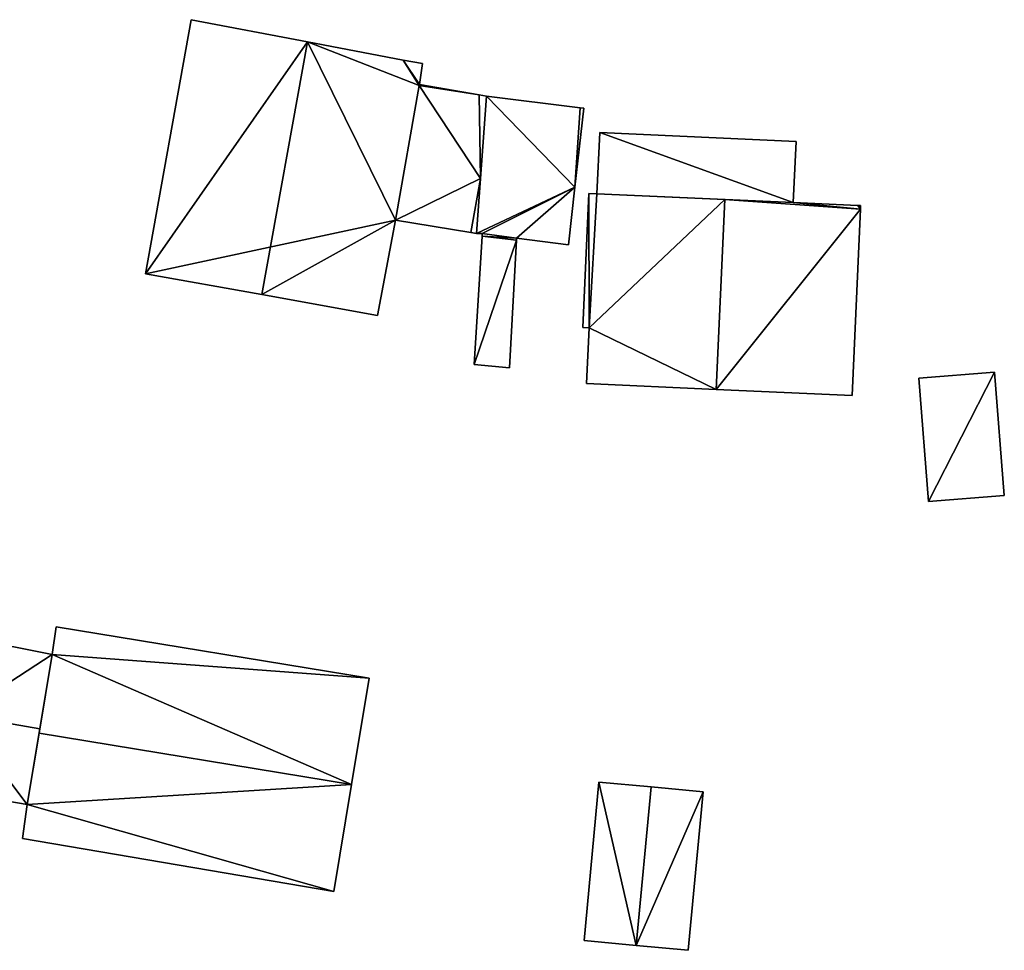
# Model space of a CAD drawing. Units: metres. Extents: x 76871 to 77522, y 346492 to 347006.
# Drawn here: x 77021 to 77070, y 346548 to 346594 of the extents above; entities that cross this region are included whole.
import ezdxf

# ---------------------------------------------------------------- set-up
doc = ezdxf.new("R2010")
doc.units = ezdxf.units.M
for name, color, linetype in [('FacadeFaces', 253, 'Continuous'), ('FloorBoundary', 4, 'Continuous'), ('FloorFaces', 253, 'Continuous'), ('OuterEaves', 4, 'Continuous'), ('RoofFaces', 24, 'Continuous'), ('RoofLines', 2, 'Continuous')]:
    doc.layers.add(name, color=color, linetype=linetype)

msp = doc.modelspace()

# ---------------------------------------------------------------- linework, layer by layer
at = {"layer": 'FacadeFaces'}
for points in [[(77029.486, 346593.683, 254.942), (77029.486, 346593.683, 250.293), (77027.219, 346581.152, 254.942), (77029.486, 346593.683, 254.942)], [(77029.486, 346593.683, 250.293), (77027.219, 346581.152, 250.293), (77027.219, 346581.152, 254.942), (77029.486, 346593.683, 250.293)], [(77035.221, 346592.593, 258.836), (77035.221, 346592.593, 250.293), (77029.486, 346593.683, 254.942), (77035.221, 346592.593, 258.836)], [(77035.221, 346592.593, 250.293), (77029.486, 346593.683, 250.293), (77029.486, 346593.683, 254.942), (77035.221, 346592.593, 250.293)], [(77039.946, 346591.695, 255.628), (77035.221, 346592.593, 250.293), (77035.221, 346592.593, 258.836), (77039.946, 346591.695, 255.628)], [(77039.946, 346591.695, 250.293), (77035.221, 346592.593, 250.293), (77039.946, 346591.695, 255.628), (77039.946, 346591.695, 250.293)], [(77040.891, 346591.515, 254.986), (77039.946, 346591.695, 250.293), (77039.946, 346591.695, 255.628), (77040.891, 346591.515, 254.986)], [(77040.891, 346591.515, 250.293), (77039.946, 346591.695, 250.293), (77040.891, 346591.515, 254.986), (77040.891, 346591.515, 250.293)], [(77040.743, 346590.491, 254.962), (77040.891, 346591.515, 250.293), (77040.891, 346591.515, 254.986), (77040.743, 346590.491, 254.962)], [(77040.743, 346590.491, 250.293), (77040.891, 346591.515, 250.293), (77040.743, 346590.491, 254.962), (77040.743, 346590.491, 250.293)], [(77039.558, 346583.793, 254.944), (77040.734, 346590.439, 250.293), (77040.734, 346590.439, 254.961), (77039.558, 346583.793, 254.944)], [(77039.558, 346583.793, 250.293), (77040.734, 346590.439, 250.293), (77039.558, 346583.793, 254.944), (77039.558, 346583.793, 250.293)], [(77040.734, 346590.439, 253.187), (77039.558, 346583.793, 250.322), (77039.558, 346583.793, 253.187), (77040.734, 346590.439, 253.187)], [(77040.734, 346590.439, 250.322), (77039.558, 346583.793, 250.322), (77040.734, 346590.439, 253.187), (77040.734, 346590.439, 250.322)], [(77040.734, 346590.439, 254.961), (77040.743, 346590.491, 250.293), (77040.743, 346590.491, 254.962), (77040.734, 346590.439, 254.961)], [(77040.734, 346590.439, 250.293), (77040.743, 346590.491, 250.293), (77040.734, 346590.439, 254.961), (77040.734, 346590.439, 250.293)], [(77040.743, 346590.491, 253.187), (77040.743, 346590.491, 250.322), (77040.734, 346590.439, 253.187), (77040.743, 346590.491, 253.187)], [(77040.743, 346590.491, 250.322), (77040.734, 346590.439, 250.322), (77040.734, 346590.439, 253.187), (77040.743, 346590.491, 250.322)], [(77043.689, 346589.973, 253.187), (77040.743, 346590.491, 250.322), (77040.743, 346590.491, 253.187), (77043.689, 346589.973, 253.187)], [(77043.689, 346589.973, 250.322), (77040.743, 346590.491, 250.322), (77043.689, 346589.973, 253.187), (77043.689, 346589.973, 250.322)], [(77044.044, 346589.91, 253.084), (77043.551, 346583.135, 250.235), (77043.551, 346583.135, 253.084), (77044.044, 346589.91, 253.084)], [(77044.044, 346589.91, 250.235), (77043.551, 346583.135, 250.235), (77044.044, 346589.91, 253.084), (77044.044, 346589.91, 250.235)], [(77044.044, 346589.91, 253.187), (77043.689, 346589.973, 250.322), (77043.689, 346589.973, 253.187), (77044.044, 346589.91, 253.187)], [(77044.044, 346589.91, 250.322), (77043.689, 346589.973, 250.322), (77044.044, 346589.91, 253.187), (77044.044, 346589.91, 250.322)], [(77043.749, 346585.85, 253.187), (77044.044, 346589.91, 250.322), (77044.044, 346589.91, 253.187), (77043.749, 346585.85, 253.187)], [(77043.749, 346585.85, 250.322), (77044.044, 346589.91, 250.322), (77043.749, 346585.85, 253.187), (77043.749, 346585.85, 250.322)], [(77048.673, 346589.339, 253.084), (77044.044, 346589.91, 250.235), (77044.044, 346589.91, 253.084), (77048.673, 346589.339, 253.084)], [(77048.673, 346589.339, 250.235), (77044.044, 346589.91, 250.235), (77048.673, 346589.339, 253.084), (77048.673, 346589.339, 250.235)], [(77048.411, 346585.425, 253.084), (77048.848, 346589.317, 250.235), (77048.848, 346589.317, 253.084), (77048.411, 346585.425, 253.084)], [(77048.411, 346585.425, 250.235), (77048.848, 346589.317, 250.235), (77048.411, 346585.425, 253.084), (77048.411, 346585.425, 250.235)], [(77048.848, 346589.317, 253.084), (77048.673, 346589.339, 250.235), (77048.673, 346589.339, 253.084), (77048.848, 346589.317, 253.084)], [(77048.848, 346589.317, 250.235), (77048.673, 346589.339, 250.235), (77048.848, 346589.317, 253.084), (77048.848, 346589.317, 250.235)], [(77049.636, 346588.118, 254.284), (77049.5, 346585.086, 250.176), (77049.5, 346585.086, 254.284), (77049.636, 346588.118, 254.284)], [(77049.636, 346588.118, 250.176), (77049.5, 346585.086, 250.176), (77049.636, 346588.118, 254.284), (77049.636, 346588.118, 250.176)], [(77059.325, 346587.681, 254.284), (77049.636, 346588.118, 250.176), (77049.636, 346588.118, 254.284), (77059.325, 346587.681, 254.284)], [(77059.325, 346587.681, 250.176), (77049.636, 346588.118, 250.176), (77059.325, 346587.681, 254.284), (77059.325, 346587.681, 250.176)], [(77059.189, 346584.662, 254.284), (77059.189, 346584.662, 250.176), (77059.325, 346587.681, 254.284), (77059.189, 346584.662, 254.284)], [(77059.325, 346587.681, 254.284), (77059.189, 346584.662, 250.176), (77059.325, 346587.681, 250.176), (77059.325, 346587.681, 254.284)], [(77043.551, 346583.135, 253.187), (77043.749, 346585.85, 250.322), (77043.749, 346585.85, 253.187), (77043.551, 346583.135, 253.187)], [(77043.551, 346583.135, 250.322), (77043.749, 346585.85, 250.322), (77043.551, 346583.135, 253.187), (77043.551, 346583.135, 250.322)], [(77048.091, 346582.581, 253.084), (77048.091, 346582.581, 250.235), (77048.411, 346585.425, 253.084), (77048.091, 346582.581, 253.084)], [(77048.091, 346582.581, 250.235), (77048.411, 346585.425, 250.235), (77048.411, 346585.425, 253.084), (77048.091, 346582.581, 250.235)], [(77049.107, 346585.104, 253.181), (77048.81, 346578.503, 250.107), (77048.81, 346578.503, 253.181), (77049.107, 346585.104, 253.181)], [(77049.107, 346585.104, 250.107), (77048.81, 346578.503, 250.107), (77049.107, 346585.104, 253.181), (77049.107, 346585.104, 250.107)], [(77049.5, 346585.086, 253.406), (77049.5, 346585.086, 250.107), (77049.107, 346585.104, 253.181), (77049.5, 346585.086, 253.406)], [(77049.5, 346585.086, 250.107), (77049.107, 346585.104, 250.107), (77049.107, 346585.104, 253.181), (77049.5, 346585.086, 250.107)], [(77055.81, 346584.81, 257.011), (77055.81, 346584.81, 250.107), (77049.5, 346585.086, 253.406), (77055.81, 346584.81, 257.011)], [(77049.5, 346585.086, 253.406), (77055.81, 346584.81, 250.107), (77049.5, 346585.086, 250.107), (77049.5, 346585.086, 253.406)], [(77049.5, 346585.086, 254.284), (77059.189, 346584.662, 250.176), (77059.189, 346584.662, 254.284), (77049.5, 346585.086, 254.284)], [(77049.5, 346585.086, 250.176), (77059.189, 346584.662, 250.176), (77049.5, 346585.086, 254.284), (77049.5, 346585.086, 250.176)], [(77059.189, 346584.662, 255.081), (77055.81, 346584.81, 250.107), (77055.81, 346584.81, 257.011), (77059.189, 346584.662, 255.081)], [(77059.189, 346584.662, 250.107), (77055.81, 346584.81, 250.107), (77059.189, 346584.662, 255.081), (77059.189, 346584.662, 250.107)], [(77062.367, 346584.519, 253.265), (77059.189, 346584.662, 250.107), (77059.189, 346584.662, 255.081), (77062.367, 346584.519, 253.265)], [(77062.367, 346584.519, 250.107), (77059.189, 346584.662, 250.107), (77062.367, 346584.519, 253.265), (77062.367, 346584.519, 250.107)], [(77062.513, 346584.512, 253.181), (77062.367, 346584.519, 250.107), (77062.367, 346584.519, 253.265), (77062.513, 346584.512, 253.181)], [(77062.513, 346584.512, 250.107), (77062.367, 346584.519, 250.107), (77062.513, 346584.512, 253.181), (77062.513, 346584.512, 250.107)], [(77062.505, 346584.333, 253.181), (77062.513, 346584.512, 250.107), (77062.513, 346584.512, 253.181), (77062.505, 346584.333, 253.181)], [(77062.505, 346584.333, 250.107), (77062.513, 346584.512, 250.107), (77062.505, 346584.333, 253.181), (77062.505, 346584.333, 250.107)], [(77062.091, 346575.142, 253.181), (77062.505, 346584.333, 250.107), (77062.505, 346584.333, 253.181), (77062.091, 346575.142, 253.181)], [(77062.091, 346575.142, 250.107), (77062.505, 346584.333, 250.107), (77062.091, 346575.142, 253.181), (77062.091, 346575.142, 250.107)], [(77038.666, 346579.099, 254.972), (77038.666, 346579.099, 250.293), (77039.558, 346583.793, 254.944), (77038.666, 346579.099, 254.972)], [(77038.666, 346579.099, 250.293), (77039.558, 346583.793, 250.293), (77039.558, 346583.793, 254.944), (77038.666, 346579.099, 250.293)], [(77039.558, 346583.793, 253.187), (77043.276, 346583.18, 250.322), (77043.276, 346583.18, 253.187), (77039.558, 346583.793, 253.187)], [(77039.558, 346583.793, 250.322), (77043.276, 346583.18, 250.322), (77039.558, 346583.793, 253.187), (77039.558, 346583.793, 250.322)], [(77043.276, 346583.18, 253.187), (77043.276, 346583.18, 250.322), (77043.551, 346583.135, 253.187), (77043.276, 346583.18, 253.187)], [(77043.551, 346583.135, 253.187), (77043.276, 346583.18, 250.322), (77043.551, 346583.135, 250.322), (77043.551, 346583.135, 253.187)], [(77043.551, 346583.135, 253.084), (77043.842, 346583.135, 250.235), (77043.842, 346583.135, 253.084), (77043.551, 346583.135, 253.084)], [(77043.551, 346583.135, 250.235), (77043.842, 346583.135, 250.235), (77043.551, 346583.135, 253.084), (77043.551, 346583.135, 250.235)], [(77043.842, 346583.135, 253.084), (77043.835, 346583.013, 250.235), (77043.835, 346583.013, 253.084), (77043.842, 346583.135, 253.084)], [(77043.842, 346583.135, 250.235), (77043.835, 346583.013, 250.235), (77043.842, 346583.135, 253.084), (77043.842, 346583.135, 250.235)], [(77043.835, 346583.013, 253.084), (77043.449, 346576.667, 250.235), (77043.449, 346576.667, 253.084), (77043.835, 346583.013, 253.084)], [(77043.835, 346583.013, 250.235), (77043.449, 346576.667, 250.235), (77043.835, 346583.013, 253.084), (77043.835, 346583.013, 250.235)], [(77045.184, 346576.515, 253.084), (77045.532, 346582.804, 250.235), (77045.532, 346582.804, 253.084), (77045.184, 346576.515, 253.084)], [(77045.184, 346576.515, 250.235), (77045.532, 346582.804, 250.235), (77045.184, 346576.515, 253.084), (77045.184, 346576.515, 250.235)], [(77045.532, 346582.804, 253.084), (77045.538, 346582.906, 250.235), (77045.538, 346582.906, 253.084), (77045.532, 346582.804, 253.084)], [(77045.532, 346582.804, 250.235), (77045.538, 346582.906, 250.235), (77045.532, 346582.804, 253.084), (77045.532, 346582.804, 250.235)], [(77045.538, 346582.906, 253.084), (77048.091, 346582.581, 250.235), (77048.091, 346582.581, 253.084), (77045.538, 346582.906, 253.084)], [(77045.538, 346582.906, 250.235), (77048.091, 346582.581, 250.235), (77045.538, 346582.906, 253.084), (77045.538, 346582.906, 250.235)], [(77027.219, 346581.152, 254.942), (77032.965, 346580.122, 250.293), (77032.965, 346580.122, 258.836), (77027.219, 346581.152, 254.942)], [(77027.219, 346581.152, 250.293), (77032.965, 346580.122, 250.293), (77027.219, 346581.152, 254.942), (77027.219, 346581.152, 250.293)], [(77032.965, 346580.122, 258.836), (77032.965, 346580.122, 250.293), (77038.666, 346579.099, 254.972), (77032.965, 346580.122, 258.836)], [(77038.666, 346579.099, 254.972), (77032.965, 346580.122, 250.293), (77038.666, 346579.099, 250.293), (77038.666, 346579.099, 254.972)], [(77048.81, 346578.503, 253.181), (77049.11, 346578.489, 250.107), (77049.11, 346578.489, 253.353), (77048.81, 346578.503, 253.181)], [(77048.81, 346578.503, 250.107), (77049.11, 346578.489, 250.107), (77048.81, 346578.503, 253.181), (77048.81, 346578.503, 250.107)], [(77049.11, 346578.489, 253.353), (77048.986, 346575.733, 250.107), (77048.986, 346575.733, 253.353), (77049.11, 346578.489, 253.353)], [(77049.11, 346578.489, 250.107), (77048.986, 346575.733, 250.107), (77049.11, 346578.489, 253.353), (77049.11, 346578.489, 250.107)], [(77043.449, 346576.667, 253.084), (77043.449, 346576.667, 250.235), (77045.184, 346576.515, 253.084), (77043.449, 346576.667, 253.084)], [(77045.184, 346576.515, 253.084), (77043.449, 346576.667, 250.235), (77045.184, 346576.515, 250.235), (77045.184, 346576.515, 253.084)], [(77069.121, 346576.293, 253.195), (77069.121, 346576.293, 249.969), (77065.379, 346575.998, 252.295), (77069.121, 346576.293, 253.195)], [(77069.121, 346576.293, 249.969), (77065.379, 346575.998, 249.969), (77065.379, 346575.998, 252.295), (77069.121, 346576.293, 249.969)], [(77069.602, 346570.212, 253.195), (77069.121, 346576.293, 249.969), (77069.121, 346576.293, 253.195), (77069.602, 346570.212, 253.195)], [(77069.602, 346570.212, 249.969), (77069.121, 346576.293, 249.969), (77069.602, 346570.212, 253.195), (77069.602, 346570.212, 249.969)], [(77065.379, 346575.998, 252.295), (77065.86, 346569.916, 249.969), (77065.86, 346569.916, 252.295), (77065.379, 346575.998, 252.295)], [(77065.379, 346575.998, 249.969), (77065.86, 346569.916, 249.969), (77065.379, 346575.998, 252.295), (77065.379, 346575.998, 249.969)], [(77048.986, 346575.733, 253.353), (77055.388, 346575.444, 250.107), (77055.388, 346575.444, 257.011), (77048.986, 346575.733, 253.353)], [(77048.986, 346575.733, 250.107), (77055.388, 346575.444, 250.107), (77048.986, 346575.733, 253.353), (77048.986, 346575.733, 250.107)], [(77055.388, 346575.444, 257.011), (77055.388, 346575.444, 250.107), (77062.091, 346575.142, 253.181), (77055.388, 346575.444, 257.011)], [(77055.388, 346575.444, 250.107), (77062.091, 346575.142, 250.107), (77062.091, 346575.142, 253.181), (77055.388, 346575.444, 250.107)], [(77065.86, 346569.916, 252.295), (77069.602, 346570.212, 249.969), (77069.602, 346570.212, 253.195), (77065.86, 346569.916, 252.295)], [(77065.86, 346569.916, 252.295), (77065.86, 346569.916, 249.969), (77069.602, 346570.212, 249.969), (77065.86, 346569.916, 252.295)], [(77022.82, 346563.739, 253.968), (77022.619, 346562.362, 250.042), (77022.619, 346562.362, 254.437), (77022.82, 346563.739, 253.968)], [(77022.82, 346563.739, 250.042), (77022.619, 346562.362, 250.042), (77022.82, 346563.739, 253.968), (77022.82, 346563.739, 250.042)], [(77038.267, 346561.203, 253.968), (77038.267, 346561.203, 250.042), (77022.82, 346563.739, 253.968), (77038.267, 346561.203, 253.968)], [(77022.82, 346563.739, 253.968), (77038.267, 346561.203, 250.042), (77022.82, 346563.739, 250.042), (77022.82, 346563.739, 253.968)], [(77022.619, 346562.362, 252.833), (77022.619, 346562.362, 250.36), (77018.722, 346563.144, 252.801), (77022.619, 346562.362, 252.833)], [(77022.619, 346562.362, 250.36), (77018.722, 346563.144, 250.36), (77018.722, 346563.144, 252.801), (77022.619, 346562.362, 250.36)], [(77022.619, 346562.362, 254.437), (77021.974, 346558.494, 250.042), (77021.974, 346558.494, 255.759), (77022.619, 346562.362, 254.437)], [(77022.619, 346562.362, 250.042), (77021.974, 346558.494, 250.042), (77022.619, 346562.362, 254.437), (77022.619, 346562.362, 250.042)], [(77022.009, 346558.704, 253.901), (77022.009, 346558.704, 250.36), (77022.619, 346562.362, 252.833), (77022.009, 346558.704, 253.901)], [(77022.009, 346558.704, 250.36), (77022.619, 346562.362, 250.36), (77022.619, 346562.362, 252.833), (77022.009, 346558.704, 250.36)], [(77037.396, 346555.962, 255.759), (77037.396, 346555.962, 250.042), (77038.267, 346561.203, 253.968), (77037.396, 346555.962, 255.759)], [(77037.396, 346555.962, 250.042), (77038.267, 346561.203, 250.042), (77038.267, 346561.203, 253.968), (77037.396, 346555.962, 250.042)], [(77021.386, 346554.972, 252.811), (77022.009, 346558.704, 250.36), (77022.009, 346558.704, 253.901), (77021.386, 346554.972, 252.811)], [(77021.386, 346554.972, 250.36), (77022.009, 346558.704, 250.36), (77021.386, 346554.972, 252.811), (77021.386, 346554.972, 250.36)], [(77021.974, 346558.494, 255.759), (77021.974, 346558.494, 250.042), (77021.386, 346554.972, 254.555), (77021.974, 346558.494, 255.759)], [(77021.974, 346558.494, 250.042), (77021.386, 346554.972, 250.042), (77021.386, 346554.972, 254.555), (77021.974, 346558.494, 250.042)], [(77036.517, 346550.678, 253.954), (77037.396, 346555.962, 250.042), (77037.396, 346555.962, 255.759), (77036.517, 346550.678, 253.954)], [(77036.517, 346550.678, 250.042), (77037.396, 346555.962, 250.042), (77036.517, 346550.678, 253.954), (77036.517, 346550.678, 250.042)], [(77049.6, 346556.077, 252.247), (77048.866, 346548.261, 249.637), (77048.866, 346548.261, 252.247), (77049.6, 346556.077, 252.247)], [(77049.6, 346556.077, 249.637), (77048.866, 346548.261, 249.637), (77049.6, 346556.077, 252.247), (77049.6, 346556.077, 249.637)], [(77052.172, 346555.835, 252.794), (77052.172, 346555.835, 249.637), (77049.6, 346556.077, 252.247), (77052.172, 346555.835, 252.794)], [(77049.6, 346556.077, 252.247), (77052.172, 346555.835, 249.637), (77049.6, 346556.077, 249.637), (77049.6, 346556.077, 252.247)], [(77054.744, 346555.593, 252.247), (77052.172, 346555.835, 249.637), (77052.172, 346555.835, 252.794), (77054.744, 346555.593, 252.247)], [(77054.744, 346555.593, 249.637), (77052.172, 346555.835, 249.637), (77054.744, 346555.593, 252.247), (77054.744, 346555.593, 249.637)], [(77017.364, 346555.663, 252.811), (77021.386, 346554.972, 250.36), (77021.386, 346554.972, 252.811), (77017.364, 346555.663, 252.811)], [(77017.364, 346555.663, 250.36), (77021.386, 346554.972, 250.36), (77017.364, 346555.663, 252.811), (77017.364, 346555.663, 250.36)], [(77054.01, 346547.778, 252.247), (77054.744, 346555.593, 249.637), (77054.744, 346555.593, 252.247), (77054.01, 346547.778, 252.247)], [(77054.01, 346547.778, 249.637), (77054.744, 346555.593, 249.637), (77054.01, 346547.778, 252.247), (77054.01, 346547.778, 249.637)], [(77021.386, 346554.972, 254.555), (77021.386, 346554.972, 250.042), (77021.153, 346553.301, 253.987), (77021.386, 346554.972, 254.555)], [(77021.386, 346554.972, 250.042), (77021.153, 346553.301, 250.042), (77021.153, 346553.301, 253.987), (77021.386, 346554.972, 250.042)], [(77021.153, 346553.301, 253.987), (77021.153, 346553.301, 250.042), (77036.517, 346550.678, 253.954), (77021.153, 346553.301, 253.987)], [(77021.153, 346553.301, 250.042), (77036.517, 346550.678, 250.042), (77036.517, 346550.678, 253.954), (77021.153, 346553.301, 250.042)], [(77048.866, 346548.261, 252.247), (77051.438, 346548.02, 249.637), (77051.438, 346548.02, 252.794), (77048.866, 346548.261, 252.247)], [(77048.866, 346548.261, 249.637), (77051.438, 346548.02, 249.637), (77048.866, 346548.261, 252.247), (77048.866, 346548.261, 249.637)], [(77051.438, 346548.02, 252.794), (77051.438, 346548.02, 249.637), (77054.01, 346547.778, 252.247), (77051.438, 346548.02, 252.794)], [(77051.438, 346548.02, 249.637), (77054.01, 346547.778, 249.637), (77054.01, 346547.778, 252.247), (77051.438, 346548.02, 249.637)]]:
    msp.add_3dface(points, dxfattribs=at)
at = {"layer": 'FloorBoundary'}
for points in [[(77038.666, 346579.099, 250.293), (77039.558, 346583.793, 250.293), (77040.734, 346590.439, 250.293), (77040.743, 346590.491, 250.293), (77040.891, 346591.515, 250.293), (77039.946, 346591.695, 250.293), (77035.221, 346592.593, 250.293), (77029.486, 346593.683, 250.293), (77027.219, 346581.152, 250.293), (77032.965, 346580.122, 250.293), (77038.666, 346579.099, 250.293)], [(77043.551, 346583.135, 250.322), (77043.749, 346585.85, 250.322), (77044.044, 346589.91, 250.322), (77043.689, 346589.973, 250.322), (77040.743, 346590.491, 250.322), (77040.734, 346590.439, 250.322), (77039.558, 346583.793, 250.322), (77043.276, 346583.18, 250.322), (77043.551, 346583.135, 250.322)], [(77045.184, 346576.515, 250.235), (77045.532, 346582.804, 250.235), (77045.538, 346582.906, 250.235), (77048.091, 346582.581, 250.235), (77048.411, 346585.425, 250.235), (77048.848, 346589.317, 250.235), (77048.673, 346589.339, 250.235), (77044.044, 346589.91, 250.235), (77043.551, 346583.135, 250.235), (77043.842, 346583.135, 250.235), (77043.835, 346583.013, 250.235), (77043.449, 346576.667, 250.235), (77045.184, 346576.515, 250.235)], [(77059.325, 346587.681, 250.176), (77049.636, 346588.118, 250.176), (77049.5, 346585.086, 250.176), (77059.189, 346584.662, 250.176), (77059.325, 346587.681, 250.176)], [(77049.5, 346585.086, 250.107), (77049.107, 346585.104, 250.107), (77048.81, 346578.503, 250.107), (77049.11, 346578.489, 250.107), (77048.986, 346575.733, 250.107), (77055.388, 346575.444, 250.107), (77062.091, 346575.142, 250.107), (77062.505, 346584.333, 250.107), (77062.513, 346584.512, 250.107), (77062.367, 346584.519, 250.107), (77059.189, 346584.662, 250.107), (77055.81, 346584.81, 250.107), (77049.5, 346585.086, 250.107)], [(77069.602, 346570.212, 249.969), (77069.121, 346576.293, 249.969), (77065.379, 346575.998, 249.969), (77065.86, 346569.916, 249.969), (77069.602, 346570.212, 249.969)], [(77022.82, 346563.739, 250.042), (77022.619, 346562.362, 250.042), (77021.974, 346558.494, 250.042), (77021.386, 346554.972, 250.042), (77021.153, 346553.301, 250.042), (77036.517, 346550.678, 250.042), (77037.396, 346555.962, 250.042), (77038.267, 346561.203, 250.042), (77022.82, 346563.739, 250.042)], [(77017.364, 346555.663, 250.36), (77021.386, 346554.972, 250.36), (77022.009, 346558.704, 250.36), (77022.619, 346562.362, 250.36), (77018.722, 346563.144, 250.36), (77018.04, 346559.386, 250.36), (77017.364, 346555.663, 250.36)], [(77049.6, 346556.077, 249.637), (77048.866, 346548.261, 249.637), (77051.438, 346548.02, 249.637), (77054.01, 346547.778, 249.637), (77054.744, 346555.593, 249.637), (77052.172, 346555.835, 249.637), (77049.6, 346556.077, 249.637)]]:
    msp.add_polyline3d(points, dxfattribs=at)
at = {"layer": 'FloorFaces'}
for points in [[(77035.221, 346592.593, 250.293), (77027.219, 346581.152, 250.293), (77029.486, 346593.683, 250.293), (77035.221, 346592.593, 250.293)], [(77039.558, 346583.793, 250.293), (77027.219, 346581.152, 250.293), (77035.221, 346592.593, 250.293), (77039.558, 346583.793, 250.293)], [(77039.558, 346583.793, 250.293), (77035.221, 346592.593, 250.293), (77040.734, 346590.439, 250.293), (77039.558, 346583.793, 250.293)], [(77040.734, 346590.439, 250.293), (77035.221, 346592.593, 250.293), (77039.946, 346591.695, 250.293), (77040.734, 346590.439, 250.293)], [(77040.734, 346590.439, 250.293), (77039.946, 346591.695, 250.293), (77040.743, 346590.491, 250.293), (77040.734, 346590.439, 250.293)], [(77040.743, 346590.491, 250.293), (77039.946, 346591.695, 250.293), (77040.891, 346591.515, 250.293), (77040.743, 346590.491, 250.293)], [(77043.749, 346585.85, 250.322), (77039.558, 346583.793, 250.322), (77040.734, 346590.439, 250.322), (77043.749, 346585.85, 250.322)], [(77043.689, 346589.973, 250.322), (77040.734, 346590.439, 250.322), (77040.743, 346590.491, 250.322), (77043.689, 346589.973, 250.322)], [(77043.749, 346585.85, 250.322), (77040.734, 346590.439, 250.322), (77043.689, 346589.973, 250.322), (77043.749, 346585.85, 250.322)], [(77048.411, 346585.425, 250.235), (77043.551, 346583.135, 250.235), (77044.044, 346589.91, 250.235), (77048.411, 346585.425, 250.235)], [(77043.749, 346585.85, 250.322), (77043.689, 346589.973, 250.322), (77044.044, 346589.91, 250.322), (77043.749, 346585.85, 250.322)], [(77048.411, 346585.425, 250.235), (77044.044, 346589.91, 250.235), (77048.673, 346589.339, 250.235), (77048.411, 346585.425, 250.235)], [(77048.411, 346585.425, 250.235), (77048.673, 346589.339, 250.235), (77048.848, 346589.317, 250.235), (77048.411, 346585.425, 250.235)], [(77049.636, 346588.118, 250.176), (77059.189, 346584.662, 250.176), (77049.5, 346585.086, 250.176), (77049.636, 346588.118, 250.176)], [(77059.325, 346587.681, 250.176), (77059.189, 346584.662, 250.176), (77049.636, 346588.118, 250.176), (77059.325, 346587.681, 250.176)], [(77043.749, 346585.85, 250.322), (77043.276, 346583.18, 250.322), (77039.558, 346583.793, 250.322), (77043.749, 346585.85, 250.322)], [(77043.551, 346583.135, 250.322), (77043.276, 346583.18, 250.322), (77043.749, 346585.85, 250.322), (77043.551, 346583.135, 250.322)], [(77048.411, 346585.425, 250.235), (77043.842, 346583.135, 250.235), (77043.551, 346583.135, 250.235), (77048.411, 346585.425, 250.235)], [(77045.538, 346582.906, 250.235), (77043.842, 346583.135, 250.235), (77048.411, 346585.425, 250.235), (77045.538, 346582.906, 250.235)], [(77045.538, 346582.906, 250.235), (77048.411, 346585.425, 250.235), (77048.091, 346582.581, 250.235), (77045.538, 346582.906, 250.235)], [(77049.107, 346585.104, 250.107), (77049.11, 346578.489, 250.107), (77048.81, 346578.503, 250.107), (77049.107, 346585.104, 250.107)], [(77049.5, 346585.086, 250.107), (77049.11, 346578.489, 250.107), (77049.107, 346585.104, 250.107), (77049.5, 346585.086, 250.107)], [(77049.5, 346585.086, 250.107), (77055.81, 346584.81, 250.107), (77049.11, 346578.489, 250.107), (77049.5, 346585.086, 250.107)], [(77049.11, 346578.489, 250.107), (77055.81, 346584.81, 250.107), (77055.388, 346575.444, 250.107), (77049.11, 346578.489, 250.107)], [(77055.388, 346575.444, 250.107), (77055.81, 346584.81, 250.107), (77062.505, 346584.333, 250.107), (77055.388, 346575.444, 250.107)], [(77062.505, 346584.333, 250.107), (77055.81, 346584.81, 250.107), (77059.189, 346584.662, 250.107), (77062.505, 346584.333, 250.107)], [(77062.505, 346584.333, 250.107), (77059.189, 346584.662, 250.107), (77062.367, 346584.519, 250.107), (77062.505, 346584.333, 250.107)], [(77062.505, 346584.333, 250.107), (77062.367, 346584.519, 250.107), (77062.513, 346584.512, 250.107), (77062.505, 346584.333, 250.107)], [(77055.388, 346575.444, 250.107), (77062.505, 346584.333, 250.107), (77062.091, 346575.142, 250.107), (77055.388, 346575.444, 250.107)], [(77039.558, 346583.793, 250.293), (77032.965, 346580.122, 250.293), (77027.219, 346581.152, 250.293), (77039.558, 346583.793, 250.293)], [(77038.666, 346579.099, 250.293), (77032.965, 346580.122, 250.293), (77039.558, 346583.793, 250.293), (77038.666, 346579.099, 250.293)], [(77045.538, 346582.906, 250.235), (77043.835, 346583.013, 250.235), (77043.842, 346583.135, 250.235), (77045.538, 346582.906, 250.235)], [(77045.532, 346582.804, 250.235), (77043.449, 346576.667, 250.235), (77043.835, 346583.013, 250.235), (77045.532, 346582.804, 250.235)], [(77045.184, 346576.515, 250.235), (77043.449, 346576.667, 250.235), (77045.532, 346582.804, 250.235), (77045.184, 346576.515, 250.235)], [(77045.532, 346582.804, 250.235), (77043.835, 346583.013, 250.235), (77045.538, 346582.906, 250.235), (77045.532, 346582.804, 250.235)], [(77049.11, 346578.489, 250.107), (77055.388, 346575.444, 250.107), (77048.986, 346575.733, 250.107), (77049.11, 346578.489, 250.107)], [(77069.121, 346576.293, 249.969), (77065.86, 346569.916, 249.969), (77065.379, 346575.998, 249.969), (77069.121, 346576.293, 249.969)], [(77069.602, 346570.212, 249.969), (77065.86, 346569.916, 249.969), (77069.121, 346576.293, 249.969), (77069.602, 346570.212, 249.969)], [(77022.82, 346563.739, 250.042), (77038.267, 346561.203, 250.042), (77022.619, 346562.362, 250.042), (77022.82, 346563.739, 250.042)], [(77022.619, 346562.362, 250.36), (77018.04, 346559.386, 250.36), (77018.722, 346563.144, 250.36), (77022.619, 346562.362, 250.36)], [(77022.009, 346558.704, 250.36), (77018.04, 346559.386, 250.36), (77022.619, 346562.362, 250.36), (77022.009, 346558.704, 250.36)], [(77022.619, 346562.362, 250.042), (77037.396, 346555.962, 250.042), (77021.974, 346558.494, 250.042), (77022.619, 346562.362, 250.042)], [(77022.619, 346562.362, 250.042), (77038.267, 346561.203, 250.042), (77037.396, 346555.962, 250.042), (77022.619, 346562.362, 250.042)], [(77017.364, 346555.663, 250.36), (77018.04, 346559.386, 250.36), (77021.386, 346554.972, 250.36), (77017.364, 346555.663, 250.36)], [(77021.386, 346554.972, 250.36), (77018.04, 346559.386, 250.36), (77022.009, 346558.704, 250.36), (77021.386, 346554.972, 250.36)], [(77021.974, 346558.494, 250.042), (77037.396, 346555.962, 250.042), (77021.386, 346554.972, 250.042), (77021.974, 346558.494, 250.042)], [(77021.386, 346554.972, 250.042), (77037.396, 346555.962, 250.042), (77036.517, 346550.678, 250.042), (77021.386, 346554.972, 250.042)], [(77049.6, 346556.077, 249.637), (77051.438, 346548.02, 249.637), (77048.866, 346548.261, 249.637), (77049.6, 346556.077, 249.637)], [(77049.6, 346556.077, 249.637), (77052.172, 346555.835, 249.637), (77051.438, 346548.02, 249.637), (77049.6, 346556.077, 249.637)], [(77051.438, 346548.02, 249.637), (77052.172, 346555.835, 249.637), (77054.744, 346555.593, 249.637), (77051.438, 346548.02, 249.637)], [(77051.438, 346548.02, 249.637), (77054.744, 346555.593, 249.637), (77054.01, 346547.778, 249.637), (77051.438, 346548.02, 249.637)], [(77021.386, 346554.972, 250.042), (77036.517, 346550.678, 250.042), (77021.153, 346553.301, 250.042), (77021.386, 346554.972, 250.042)]]:
    msp.add_3dface(points, dxfattribs=at)
at = {"layer": 'OuterEaves'}
for points in [[(77040.891, 346591.515, 254.986), (77039.946, 346591.695, 255.628), (77035.221, 346592.593, 258.836), (77029.486, 346593.683, 254.942), (77027.219, 346581.152, 254.942), (77032.965, 346580.122, 258.836), (77038.666, 346579.099, 254.972), (77039.558, 346583.793, 254.944), (77040.734, 346590.439, 254.961), (77040.743, 346590.491, 254.962), (77040.891, 346591.515, 254.986)], [(77040.743, 346590.491, 253.187), (77040.734, 346590.439, 253.187), (77039.558, 346583.793, 253.187), (77043.276, 346583.18, 253.187), (77043.551, 346583.135, 253.187), (77043.749, 346585.85, 253.187), (77044.044, 346589.91, 253.187), (77043.689, 346589.973, 253.187), (77040.743, 346590.491, 253.187)], [(77048.848, 346589.317, 253.084), (77048.673, 346589.339, 253.084), (77044.044, 346589.91, 253.084), (77043.551, 346583.135, 253.084), (77043.842, 346583.135, 253.084), (77043.835, 346583.013, 253.084), (77043.449, 346576.667, 253.084), (77045.184, 346576.515, 253.084), (77045.532, 346582.804, 253.084), (77045.538, 346582.906, 253.084), (77048.091, 346582.581, 253.084), (77048.411, 346585.425, 253.084), (77048.848, 346589.317, 253.084)], [(77059.325, 346587.681, 254.284), (77049.636, 346588.118, 254.284), (77049.5, 346585.086, 254.284), (77059.189, 346584.662, 254.284), (77059.325, 346587.681, 254.284)], [(77048.986, 346575.733, 253.353), (77055.388, 346575.444, 257.011), (77062.091, 346575.142, 253.181), (77062.505, 346584.333, 253.181), (77062.513, 346584.512, 253.181), (77062.367, 346584.519, 253.265), (77059.189, 346584.662, 255.081), (77055.81, 346584.81, 257.011), (77049.5, 346585.086, 253.406), (77049.107, 346585.104, 253.181), (77048.81, 346578.503, 253.181), (77049.11, 346578.489, 253.353), (77048.986, 346575.733, 253.353)], [(77069.602, 346570.212, 253.195), (77069.121, 346576.293, 253.195), (77065.379, 346575.998, 252.295), (77065.86, 346569.916, 252.295), (77069.602, 346570.212, 253.195)], [(77022.82, 346563.739, 253.968), (77022.619, 346562.362, 254.437), (77021.974, 346558.494, 255.759), (77021.386, 346554.972, 254.555), (77021.153, 346553.301, 253.987), (77036.517, 346550.678, 253.954), (77037.396, 346555.962, 255.759), (77038.267, 346561.203, 253.968), (77022.82, 346563.739, 253.968)], [(77022.619, 346562.362, 252.833), (77018.722, 346563.144, 252.801), (77018.04, 346559.386, 253.901), (77017.364, 346555.663, 252.811), (77021.386, 346554.972, 252.811), (77022.009, 346558.704, 253.901), (77022.619, 346562.362, 252.833)], [(77054.01, 346547.778, 252.247), (77054.744, 346555.593, 252.247), (77052.172, 346555.835, 252.794), (77049.6, 346556.077, 252.247), (77048.866, 346548.261, 252.247), (77051.438, 346548.02, 252.794), (77054.01, 346547.778, 252.247)]]:
    msp.add_polyline3d(points, dxfattribs=at)
at = {"layer": 'RoofFaces'}
for points in [[(77029.486, 346593.683, 254.942), (77027.219, 346581.152, 254.942), (77035.221, 346592.593, 258.836), (77029.486, 346593.683, 254.942)], [(77027.219, 346581.152, 254.942), (77032.965, 346580.122, 258.836), (77035.221, 346592.593, 258.836), (77027.219, 346581.152, 254.942)], [(77032.965, 346580.122, 258.836), (77039.558, 346583.793, 254.944), (77035.221, 346592.593, 258.836), (77032.965, 346580.122, 258.836)], [(77035.221, 346592.593, 258.836), (77040.734, 346590.439, 254.961), (77039.946, 346591.695, 255.628), (77035.221, 346592.593, 258.836)], [(77039.558, 346583.793, 254.944), (77040.734, 346590.439, 254.961), (77035.221, 346592.593, 258.836), (77039.558, 346583.793, 254.944)], [(77039.946, 346591.695, 255.628), (77040.743, 346590.491, 254.962), (77040.891, 346591.515, 254.986), (77039.946, 346591.695, 255.628)], [(77040.734, 346590.439, 254.961), (77040.743, 346590.491, 254.962), (77039.946, 346591.695, 255.628), (77040.734, 346590.439, 254.961)], [(77039.558, 346583.793, 253.187), (77043.749, 346585.85, 253.187), (77040.734, 346590.439, 253.187), (77039.558, 346583.793, 253.187)], [(77040.734, 346590.439, 253.187), (77043.689, 346589.973, 253.187), (77040.743, 346590.491, 253.187), (77040.734, 346590.439, 253.187)], [(77043.749, 346585.85, 253.187), (77043.689, 346589.973, 253.187), (77040.734, 346590.439, 253.187), (77043.749, 346585.85, 253.187)], [(77043.551, 346583.135, 253.084), (77048.411, 346585.425, 253.084), (77044.044, 346589.91, 253.084), (77043.551, 346583.135, 253.084)], [(77044.044, 346589.91, 253.187), (77043.689, 346589.973, 253.187), (77043.749, 346585.85, 253.187), (77044.044, 346589.91, 253.187)], [(77044.044, 346589.91, 253.084), (77048.411, 346585.425, 253.084), (77048.673, 346589.339, 253.084), (77044.044, 346589.91, 253.084)], [(77048.673, 346589.339, 253.084), (77048.411, 346585.425, 253.084), (77048.848, 346589.317, 253.084), (77048.673, 346589.339, 253.084)], [(77049.5, 346585.086, 254.284), (77059.189, 346584.662, 254.284), (77049.636, 346588.118, 254.284), (77049.5, 346585.086, 254.284)], [(77049.636, 346588.118, 254.284), (77059.189, 346584.662, 254.284), (77059.325, 346587.681, 254.284), (77049.636, 346588.118, 254.284)], [(77043.276, 346583.18, 253.187), (77043.749, 346585.85, 253.187), (77039.558, 346583.793, 253.187), (77043.276, 346583.18, 253.187)], [(77043.551, 346583.135, 253.187), (77043.749, 346585.85, 253.187), (77043.276, 346583.18, 253.187), (77043.551, 346583.135, 253.187)], [(77043.842, 346583.135, 253.084), (77048.411, 346585.425, 253.084), (77043.551, 346583.135, 253.084), (77043.842, 346583.135, 253.084)], [(77045.538, 346582.906, 253.084), (77048.411, 346585.425, 253.084), (77043.842, 346583.135, 253.084), (77045.538, 346582.906, 253.084)], [(77048.091, 346582.581, 253.084), (77048.411, 346585.425, 253.084), (77045.538, 346582.906, 253.084), (77048.091, 346582.581, 253.084)], [(77048.81, 346578.503, 253.181), (77049.11, 346578.489, 253.353), (77049.107, 346585.104, 253.181), (77048.81, 346578.503, 253.181)], [(77049.107, 346585.104, 253.181), (77049.11, 346578.489, 253.353), (77049.5, 346585.086, 253.406), (77049.107, 346585.104, 253.181)], [(77049.5, 346585.086, 253.406), (77049.11, 346578.489, 253.353), (77055.81, 346584.81, 257.011), (77049.5, 346585.086, 253.406)], [(77055.81, 346584.81, 257.011), (77049.11, 346578.489, 253.353), (77055.388, 346575.444, 257.011), (77055.81, 346584.81, 257.011)], [(77062.505, 346584.333, 253.181), (77055.81, 346584.81, 257.011), (77055.388, 346575.444, 257.011), (77062.505, 346584.333, 253.181)], [(77059.189, 346584.662, 255.081), (77055.81, 346584.81, 257.011), (77062.505, 346584.333, 253.181), (77059.189, 346584.662, 255.081)], [(77062.367, 346584.519, 253.265), (77059.189, 346584.662, 255.081), (77062.505, 346584.333, 253.181), (77062.367, 346584.519, 253.265)], [(77062.513, 346584.512, 253.181), (77062.367, 346584.519, 253.265), (77062.505, 346584.333, 253.181), (77062.513, 346584.512, 253.181)], [(77062.091, 346575.142, 253.181), (77062.505, 346584.333, 253.181), (77055.388, 346575.444, 257.011), (77062.091, 346575.142, 253.181)], [(77038.666, 346579.099, 254.972), (77039.558, 346583.793, 254.944), (77032.965, 346580.122, 258.836), (77038.666, 346579.099, 254.972)], [(77043.835, 346583.013, 253.084), (77045.538, 346582.906, 253.084), (77043.842, 346583.135, 253.084), (77043.835, 346583.013, 253.084)], [(77043.449, 346576.667, 253.084), (77045.532, 346582.804, 253.084), (77043.835, 346583.013, 253.084), (77043.449, 346576.667, 253.084)], [(77045.184, 346576.515, 253.084), (77045.532, 346582.804, 253.084), (77043.449, 346576.667, 253.084), (77045.184, 346576.515, 253.084)], [(77045.532, 346582.804, 253.084), (77045.538, 346582.906, 253.084), (77043.835, 346583.013, 253.084), (77045.532, 346582.804, 253.084)], [(77055.388, 346575.444, 257.011), (77049.11, 346578.489, 253.353), (77048.986, 346575.733, 253.353), (77055.388, 346575.444, 257.011)], [(77065.379, 346575.998, 252.295), (77065.86, 346569.916, 252.295), (77069.121, 346576.293, 253.195), (77065.379, 346575.998, 252.295)], [(77069.121, 346576.293, 253.195), (77065.86, 346569.916, 252.295), (77069.602, 346570.212, 253.195), (77069.121, 346576.293, 253.195)], [(77022.619, 346562.362, 254.437), (77038.267, 346561.203, 253.968), (77022.82, 346563.739, 253.968), (77022.619, 346562.362, 254.437)], [(77018.722, 346563.144, 252.801), (77018.04, 346559.386, 253.901), (77022.619, 346562.362, 252.833), (77018.722, 346563.144, 252.801)], [(77018.04, 346559.386, 253.901), (77022.009, 346558.704, 253.901), (77022.619, 346562.362, 252.833), (77018.04, 346559.386, 253.901)], [(77021.974, 346558.494, 255.759), (77037.396, 346555.962, 255.759), (77022.619, 346562.362, 254.437), (77021.974, 346558.494, 255.759)], [(77037.396, 346555.962, 255.759), (77038.267, 346561.203, 253.968), (77022.619, 346562.362, 254.437), (77037.396, 346555.962, 255.759)], [(77017.364, 346555.663, 252.811), (77021.386, 346554.972, 252.811), (77018.04, 346559.386, 253.901), (77017.364, 346555.663, 252.811)], [(77021.386, 346554.972, 252.811), (77022.009, 346558.704, 253.901), (77018.04, 346559.386, 253.901), (77021.386, 346554.972, 252.811)], [(77021.386, 346554.972, 254.555), (77037.396, 346555.962, 255.759), (77021.974, 346558.494, 255.759), (77021.386, 346554.972, 254.555)], [(77036.517, 346550.678, 253.954), (77037.396, 346555.962, 255.759), (77021.386, 346554.972, 254.555), (77036.517, 346550.678, 253.954)], [(77048.866, 346548.261, 252.247), (77051.438, 346548.02, 252.794), (77049.6, 346556.077, 252.247), (77048.866, 346548.261, 252.247)], [(77049.6, 346556.077, 252.247), (77051.438, 346548.02, 252.794), (77052.172, 346555.835, 252.794), (77049.6, 346556.077, 252.247)], [(77052.172, 346555.835, 252.794), (77051.438, 346548.02, 252.794), (77054.744, 346555.593, 252.247), (77052.172, 346555.835, 252.794)], [(77054.744, 346555.593, 252.247), (77051.438, 346548.02, 252.794), (77054.01, 346547.778, 252.247), (77054.744, 346555.593, 252.247)], [(77021.153, 346553.301, 253.987), (77036.517, 346550.678, 253.954), (77021.386, 346554.972, 254.555), (77021.153, 346553.301, 253.987)]]:
    msp.add_3dface(points, dxfattribs=at)
at = {"layer": 'RoofLines'}
for points in [[(77035.221, 346592.593, 258.836), (77032.965, 346580.122, 258.836)], [(77055.388, 346575.444, 257.011), (77055.81, 346584.81, 257.011)], [(77018.04, 346559.386, 253.901), (77022.009, 346558.704, 253.901)], [(77021.974, 346558.494, 255.759), (77037.396, 346555.962, 255.759)], [(77052.172, 346555.835, 252.794), (77051.438, 346548.02, 252.794)]]:
    msp.add_polyline3d(points, dxfattribs=at)

doc.saveas('drawing.dxf')
